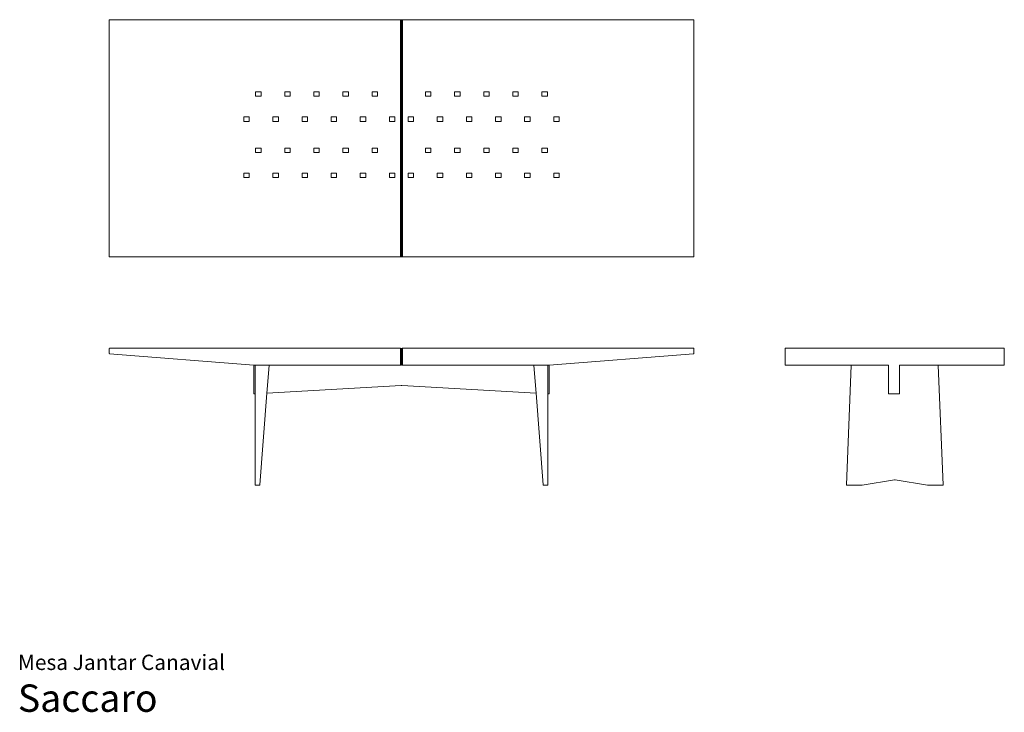
# Model space of a CAD drawing. Units: inches. Extents: x 0 to 21.3, y 0 to 14.9.
import ezdxf
from ezdxf.enums import TextEntityAlignment as Align

# ---------------------------------------------------------------- set-up
doc = ezdxf.new("R2010")
doc.units = ezdxf.units.IN
doc.header["$LTSCALE"] = 0.03937
doc.header["$MEASUREMENT"] = 0
doc.layers.get('0').update_dxf_attribs({"lineweight": 0})
doc.styles.add('Saccaro', font='arial.ttf', dxfattribs={"height": 0.19685})
doc.styles.get("Standard").update_dxf_attribs({"font": 'arial.ttf'})

# ---------------------------------------------------------------- blocks, each defined once
blk = doc.blocks.new('SaccaroMesaJantarCanavial02VS')
for p, q in [((23.231, 14.936), (23.228, 14.93)), ((23.228, 14.93), (23.228, 9.828)), ((23.231, 14.936), (23.236, 14.938)), ((23.236, 14.938), (29.508, 14.938)), ((29.517, 14.937), (29.508, 14.938)), ((29.508, 14.938), (29.508, 9.82)), ((29.517, 14.937), (29.523, 14.933)), ((29.526, 14.927), (29.523, 14.933)), ((29.526, 14.927), (29.528, 14.918)), ((29.529, 14.927), (29.528, 14.918)), ((29.528, 14.918), (29.528, 9.84)), ((29.529, 14.927), (29.533, 14.933)), ((29.539, 14.937), (29.533, 14.933)), ((29.539, 14.937), (29.547, 14.938)), ((35.819, 14.938), (29.547, 14.938)), ((29.547, 14.938), (29.547, 9.82)), ((35.825, 14.936), (35.819, 14.938)), ((35.827, 14.93), (35.825, 14.936)), ((35.827, 9.828), (35.827, 14.93)), ((26.383, 13.385), (26.383, 13.286)), ((26.501, 13.385), (26.383, 13.385)), ((26.501, 13.286), (26.501, 13.385)), ((27.011, 13.385), (27.011, 13.286)), ((27.129, 13.385), (27.011, 13.385)), ((27.129, 13.286), (27.129, 13.385)), ((27.638, 13.385), (27.638, 13.286)), ((27.756, 13.385), (27.638, 13.385)), ((27.756, 13.286), (27.756, 13.385)), ((28.265, 13.385), (28.265, 13.286)), ((28.384, 13.385), (28.265, 13.385)), ((28.384, 13.286), (28.384, 13.385)), ((28.893, 13.385), (28.893, 13.286)), ((29.011, 13.385), (28.893, 13.385)), ((29.011, 13.286), (29.011, 13.385)), ((30.162, 13.385), (30.044, 13.385)), ((30.044, 13.385), (30.044, 13.286)), ((30.162, 13.286), (30.162, 13.385)), ((30.79, 13.385), (30.672, 13.385)), ((30.672, 13.385), (30.672, 13.286)), ((30.79, 13.286), (30.79, 13.385)), ((31.417, 13.385), (31.299, 13.385)), ((31.299, 13.385), (31.299, 13.286)), ((31.417, 13.286), (31.417, 13.385)), ((32.045, 13.385), (31.927, 13.385)), ((31.927, 13.385), (31.927, 13.286)), ((32.045, 13.286), (32.045, 13.385)), ((32.672, 13.385), (32.554, 13.385)), ((32.554, 13.385), (32.554, 13.286)), ((32.672, 13.286), (32.672, 13.385)), ((26.383, 13.286), (26.501, 13.286)), ((27.011, 13.286), (27.129, 13.286)), ((27.638, 13.286), (27.756, 13.286)), ((28.265, 13.286), (28.384, 13.286)), ((28.893, 13.286), (29.011, 13.286)), ((30.044, 13.286), (30.162, 13.286)), ((30.672, 13.286), (30.79, 13.286)), ((31.299, 13.286), (31.417, 13.286)), ((31.927, 13.286), (32.045, 13.286)), ((32.554, 13.286), (32.672, 13.286)), ((26.129, 12.844), (26.129, 12.745)), ((26.247, 12.844), (26.129, 12.844)), ((26.129, 12.745), (26.247, 12.745)), ((26.247, 12.745), (26.247, 12.844)), ((26.756, 12.844), (26.756, 12.745)), ((26.874, 12.844), (26.756, 12.844)), ((26.756, 12.745), (26.874, 12.745)), ((26.874, 12.745), (26.874, 12.844)), ((27.384, 12.844), (27.384, 12.745)), ((27.502, 12.844), (27.384, 12.844)), ((27.384, 12.745), (27.502, 12.745)), ((27.502, 12.745), (27.502, 12.844)), ((28.011, 12.844), (28.011, 12.745)), ((28.129, 12.844), (28.011, 12.844)), ((28.011, 12.745), (28.129, 12.745)), ((28.129, 12.745), (28.129, 12.844)), ((28.639, 12.844), (28.639, 12.745)), ((28.757, 12.844), (28.639, 12.844)), ((28.639, 12.745), (28.757, 12.745)), ((28.757, 12.745), (28.757, 12.844)), ((29.266, 12.844), (29.266, 12.745)), ((29.384, 12.844), (29.266, 12.844)), ((29.266, 12.745), (29.384, 12.745)), ((29.384, 12.745), (29.384, 12.844)), ((29.789, 12.844), (29.671, 12.844)), ((29.671, 12.844), (29.671, 12.745)), ((29.671, 12.745), (29.789, 12.745)), ((29.789, 12.745), (29.789, 12.844)), ((30.417, 12.844), (30.299, 12.844)), ((30.299, 12.844), (30.299, 12.745)), ((30.299, 12.745), (30.417, 12.745)), ((30.417, 12.745), (30.417, 12.844)), ((31.044, 12.844), (30.926, 12.844)), ((30.926, 12.844), (30.926, 12.745)), ((30.926, 12.745), (31.044, 12.745)), ((31.044, 12.745), (31.044, 12.844)), ((31.672, 12.844), (31.554, 12.844)), ((31.554, 12.844), (31.554, 12.745)), ((31.554, 12.745), (31.672, 12.745)), ((31.672, 12.745), (31.672, 12.844)), ((32.299, 12.844), (32.181, 12.844)), ((32.181, 12.844), (32.181, 12.745)), ((32.181, 12.745), (32.299, 12.745)), ((32.299, 12.745), (32.299, 12.844)), ((32.927, 12.844), (32.809, 12.844)), ((32.809, 12.844), (32.809, 12.745)), ((32.809, 12.745), (32.927, 12.745)), ((32.927, 12.745), (32.927, 12.844)), ((26.383, 12.17), (26.383, 12.071)), ((26.501, 12.17), (26.383, 12.17)), ((26.501, 12.071), (26.501, 12.17)), ((27.011, 12.17), (27.011, 12.071)), ((27.129, 12.17), (27.011, 12.17)), ((27.129, 12.071), (27.129, 12.17)), ((27.638, 12.17), (27.638, 12.071)), ((27.756, 12.17), (27.638, 12.17)), ((27.756, 12.071), (27.756, 12.17)), ((28.265, 12.17), (28.265, 12.071)), ((28.384, 12.17), (28.265, 12.17)), ((28.384, 12.071), (28.384, 12.17)), ((28.893, 12.17), (28.893, 12.071)), ((29.011, 12.17), (28.893, 12.17)), ((29.011, 12.071), (29.011, 12.17)), ((30.162, 12.17), (30.044, 12.17)), ((30.044, 12.17), (30.044, 12.071)), ((30.162, 12.071), (30.162, 12.17)), ((30.79, 12.17), (30.672, 12.17)), ((30.672, 12.17), (30.672, 12.071)), ((30.79, 12.071), (30.79, 12.17)), ((31.417, 12.17), (31.299, 12.17)), ((31.299, 12.17), (31.299, 12.071)), ((31.417, 12.071), (31.417, 12.17)), ((32.045, 12.17), (31.927, 12.17)), ((31.927, 12.17), (31.927, 12.071)), ((32.045, 12.071), (32.045, 12.17)), ((32.672, 12.17), (32.554, 12.17)), ((32.554, 12.17), (32.554, 12.071)), ((32.672, 12.071), (32.672, 12.17)), ((26.383, 12.071), (26.501, 12.071)), ((27.011, 12.071), (27.129, 12.071)), ((27.638, 12.071), (27.756, 12.071)), ((28.265, 12.071), (28.384, 12.071)), ((28.893, 12.071), (29.011, 12.071)), ((30.044, 12.071), (30.162, 12.071)), ((30.672, 12.071), (30.79, 12.071)), ((31.299, 12.071), (31.417, 12.071)), ((31.927, 12.071), (32.045, 12.071)), ((32.554, 12.071), (32.672, 12.071)), ((26.129, 11.629), (26.129, 11.531)), ((26.247, 11.629), (26.129, 11.629)), ((26.129, 11.531), (26.247, 11.531)), ((26.247, 11.531), (26.247, 11.629)), ((26.756, 11.629), (26.756, 11.531)), ((26.874, 11.629), (26.756, 11.629)), ((26.756, 11.531), (26.874, 11.531)), ((26.874, 11.531), (26.874, 11.629)), ((27.384, 11.629), (27.384, 11.531)), ((27.502, 11.629), (27.384, 11.629)), ((27.384, 11.531), (27.502, 11.531)), ((27.502, 11.531), (27.502, 11.629)), ((28.011, 11.629), (28.011, 11.531)), ((28.129, 11.629), (28.011, 11.629)), ((28.011, 11.531), (28.129, 11.531)), ((28.129, 11.531), (28.129, 11.629)), ((28.639, 11.629), (28.639, 11.531)), ((28.757, 11.629), (28.639, 11.629)), ((28.639, 11.531), (28.757, 11.531)), ((28.757, 11.531), (28.757, 11.629)), ((29.266, 11.629), (29.266, 11.531)), ((29.384, 11.629), (29.266, 11.629)), ((29.266, 11.531), (29.384, 11.531)), ((29.384, 11.531), (29.384, 11.629)), ((29.789, 11.629), (29.671, 11.629)), ((29.671, 11.629), (29.671, 11.531)), ((29.671, 11.531), (29.789, 11.531)), ((29.789, 11.531), (29.789, 11.629)), ((30.417, 11.629), (30.299, 11.629)), ((30.299, 11.629), (30.299, 11.531)), ((30.299, 11.531), (30.417, 11.531)), ((30.417, 11.531), (30.417, 11.629)), ((31.044, 11.629), (30.926, 11.629)), ((30.926, 11.629), (30.926, 11.531)), ((30.926, 11.531), (31.044, 11.531)), ((31.044, 11.531), (31.044, 11.629)), ((31.672, 11.629), (31.554, 11.629)), ((31.554, 11.629), (31.554, 11.531)), ((31.554, 11.531), (31.672, 11.531)), ((31.672, 11.531), (31.672, 11.629)), ((32.299, 11.629), (32.181, 11.629)), ((32.181, 11.629), (32.181, 11.531)), ((32.181, 11.531), (32.299, 11.531)), ((32.299, 11.531), (32.299, 11.629)), ((32.927, 11.629), (32.809, 11.629)), ((32.809, 11.629), (32.809, 11.531)), ((32.809, 11.531), (32.927, 11.531)), ((32.927, 11.531), (32.927, 11.629)), ((23.231, 9.822), (23.228, 9.828)), ((23.231, 9.822), (23.236, 9.82)), ((23.236, 9.82), (29.508, 9.82)), ((29.517, 9.821), (29.508, 9.82)), ((29.517, 9.821), (29.523, 9.825)), ((29.526, 9.831), (29.523, 9.825)), ((29.526, 9.831), (29.528, 9.84)), ((29.529, 9.831), (29.528, 9.84)), ((29.529, 9.831), (29.533, 9.825)), ((29.539, 9.821), (29.533, 9.825)), ((29.539, 9.821), (29.547, 9.82)), ((35.819, 9.82), (29.547, 9.82)), ((35.819, 9.82), (35.825, 9.822)), ((35.825, 9.822), (35.827, 9.828))]:
    blk.add_line(p, q)
blk = doc.blocks.new('SaccaroMesaJantarCanavial02VF')
for p, q in [((23.228, 7.843), (23.231, 7.849)), ((23.228, 7.74), (23.228, 7.843)), ((23.231, 7.735), (23.228, 7.74)), ((23.231, 7.849), (23.236, 7.851)), ((23.236, 7.732), (23.231, 7.735)), ((26.363, 7.851), (23.236, 7.851)), ((26.347, 7.488), (23.236, 7.732)), ((26.383, 7.851), (26.363, 7.851)), ((26.383, 7.851), (29.508, 7.851)), ((29.517, 7.849), (29.508, 7.851)), ((29.508, 7.851), (29.508, 7.487)), ((29.517, 7.849), (29.523, 7.846)), ((29.526, 7.84), (29.523, 7.846)), ((29.528, 7.831), (29.526, 7.84)), ((29.528, 7.831), (29.529, 7.84)), ((29.528, 7.831), (29.528, 7.506)), ((29.529, 7.84), (29.533, 7.846)), ((29.539, 7.849), (29.533, 7.846)), ((29.539, 7.849), (29.547, 7.851)), ((29.547, 7.851), (29.547, 7.487)), ((32.672, 7.851), (29.547, 7.851)), ((32.692, 7.851), (32.672, 7.851)), ((35.819, 7.851), (32.692, 7.851)), ((35.819, 7.732), (32.708, 7.488)), ((35.825, 7.849), (35.819, 7.851)), ((35.825, 7.735), (35.819, 7.732)), ((35.825, 7.849), (35.827, 7.843)), ((35.825, 7.735), (35.827, 7.74)), ((35.827, 7.843), (35.827, 7.74)), ((26.347, 7.488), (26.347, 6.875)), ((26.363, 7.487), (26.347, 7.488)), ((26.381, 7.487), (26.363, 7.487)), ((26.373, 7.479), (26.375, 7.484)), ((26.373, 6.868), (26.373, 7.479)), ((26.381, 7.487), (26.375, 7.484)), ((26.666, 7.487), (26.381, 7.487)), ((26.673, 7.479), (26.628, 6.883)), ((29.508, 7.487), (26.666, 7.487)), ((26.666, 7.487), (26.672, 7.484)), ((26.673, 7.479), (26.672, 7.484)), ((29.517, 7.488), (29.508, 7.487)), ((29.523, 7.492), (29.517, 7.488)), ((29.526, 7.497), (29.523, 7.492)), ((29.528, 7.506), (29.526, 7.498)), ((29.526, 7.498), (29.526, 7.497)), ((29.529, 7.497), (29.526, 7.497)), ((29.529, 7.498), (29.528, 7.506)), ((29.529, 7.497), (29.529, 7.498)), ((29.533, 7.492), (29.529, 7.497)), ((29.539, 7.488), (29.533, 7.492)), ((29.547, 7.487), (29.539, 7.488)), ((32.389, 7.486), (29.547, 7.487)), ((32.382, 7.479), (32.384, 7.484)), ((32.382, 7.479), (32.428, 6.883)), ((32.389, 7.486), (32.384, 7.484)), ((32.389, 7.486), (32.389, 7.487)), ((32.674, 7.487), (32.389, 7.487)), ((32.692, 7.487), (32.674, 7.487)), ((32.674, 7.487), (32.68, 7.484)), ((32.68, 7.484), (32.682, 7.479)), ((32.682, 7.479), (32.682, 6.868)), ((32.708, 7.488), (32.692, 7.487)), ((32.708, 6.875), (32.708, 7.488)), ((29.52, 7.048), (26.628, 6.883)), ((29.52, 7.048), (29.528, 7.048)), ((29.528, 7.048), (29.535, 7.048)), ((29.535, 7.048), (32.428, 6.883)), ((26.347, 6.875), (26.349, 6.869)), ((26.349, 6.869), (26.355, 6.867)), ((26.373, 6.868), (26.355, 6.867)), ((26.373, 4.906), (26.373, 6.868)), ((26.628, 6.883), (26.476, 4.906)), ((32.428, 6.883), (32.579, 4.906)), ((32.682, 6.868), (32.7, 6.867)), ((32.682, 4.906), (32.682, 6.868)), ((32.7, 6.867), (32.706, 6.869)), ((32.706, 6.869), (32.708, 6.875)), ((26.373, 4.906), (26.375, 4.901)), ((26.375, 4.901), (26.381, 4.899)), ((26.375, 4.901), (26.376, 4.9)), ((26.376, 4.9), (26.381, 4.899)), ((26.381, 4.899), (26.467, 4.899)), ((26.473, 4.9), (26.467, 4.899)), ((26.473, 4.901), (26.476, 4.906)), ((26.473, 4.9), (26.473, 4.901)), ((32.579, 4.906), (32.582, 4.901)), ((32.582, 4.901), (32.583, 4.9)), ((32.583, 4.9), (32.588, 4.899)), ((32.588, 4.899), (32.674, 4.899)), ((32.674, 4.899), (32.68, 4.901)), ((32.679, 4.9), (32.674, 4.899)), ((32.679, 4.9), (32.68, 4.901)), ((32.68, 4.901), (32.682, 4.906))]:
    blk.add_line(p, q)
blk = doc.blocks.new('SaccaroMesaJantarCanavial02VLE')
for p, q in [((37.797, 7.849), (37.795, 7.843)), ((37.795, 7.843), (37.795, 7.495)), ((37.803, 7.851), (37.797, 7.849)), ((37.803, 7.851), (42.511, 7.851)), ((42.517, 7.849), (42.511, 7.851)), ((42.519, 7.843), (42.517, 7.849)), ((42.519, 7.495), (42.519, 7.843)), ((37.795, 7.495), (37.797, 7.489)), ((37.797, 7.489), (37.803, 7.487)), ((37.803, 7.487), (39.228, 7.487)), ((39.22, 7.479), (39.115, 4.906)), ((39.22, 7.479), (39.222, 7.484)), ((39.222, 7.484), (39.228, 7.487)), ((39.228, 7.487), (40.021, 7.487)), ((40.021, 7.487), (40.021, 7.487)), ((40.021, 6.875), (40.021, 7.487)), ((40.257, 7.487), (41.088, 7.487)), ((40.257, 7.487), (40.257, 7.487)), ((40.257, 7.487), (40.257, 6.875)), ((41.088, 7.487), (42.511, 7.487)), ((41.094, 7.484), (41.088, 7.487)), ((41.096, 7.479), (41.094, 7.484)), ((41.201, 4.906), (41.096, 7.479)), ((42.511, 7.487), (42.517, 7.489)), ((42.517, 7.489), (42.519, 7.495)), ((40.021, 6.875), (40.023, 6.869)), ((40.023, 6.869), (40.029, 6.867)), ((40.249, 6.867), (40.029, 6.867)), ((40.255, 6.869), (40.249, 6.867)), ((40.255, 6.869), (40.257, 6.875)), ((39.115, 4.906), (39.117, 4.901)), ((39.117, 4.901), (39.123, 4.899)), ((39.123, 4.899), (39.438, 4.899)), ((39.438, 4.899), (39.446, 4.899)), ((39.446, 4.899), (39.454, 4.9)), ((39.454, 4.9), (40.15, 5.01)), ((40.15, 5.01), (40.158, 5.01)), ((40.158, 5.01), (40.166, 5.01)), ((40.166, 5.01), (40.863, 4.9)), ((40.863, 4.9), (40.871, 4.899)), ((40.871, 4.899), (40.879, 4.899)), ((40.879, 4.899), (41.194, 4.899)), ((41.194, 4.899), (41.199, 4.901)), ((41.201, 4.906), (41.199, 4.901))]:
    blk.add_line(p, q)

msp = doc.modelspace()

# ---------------------------------------------------------------- block references
for name in ['SaccaroMesaJantarCanavial02VS', 'SaccaroMesaJantarCanavial02VF', 'SaccaroMesaJantarCanavial02VLE']:
    msp.add_blockref(name, (-21.26, 0))

# ---------------------------------------------------------------- texts
for s, height, p in [('Mesa Jantar Canavial', 0.33046, (0, 0.809)), ('Saccaro', 0.5906, (0, -0.175))]:
    msp.add_text(s, height=height).set_placement(p, align=Align.BOTTOM_LEFT)
at = {"style": 'Saccaro'}
msp.add_text('Saccaro', height=0.5906, dxfattribs=at).set_placement((0, -0.175), align=Align.BOTTOM_LEFT)

doc.saveas('drawing.dxf')
